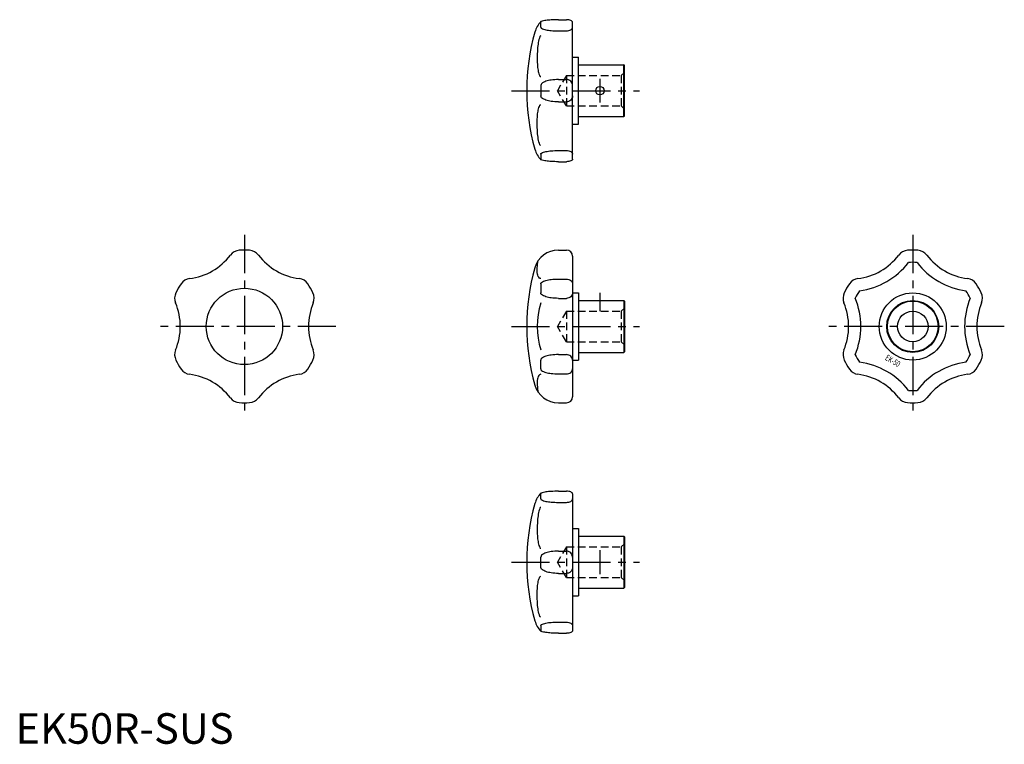
# Model space of a CAD drawing. Extents: x 1 to 324, y 0 to 237.
import ezdxf
from ezdxf.enums import TextEntityAlignment as Align

# ---------------------------------------------------------------- set-up
doc = ezdxf.new("R2010")
doc.units = 0
doc.header["$LTSCALE"] = 10
doc.header["$MEASUREMENT"] = 0
doc.linetypes.add('CENTER', pattern=[2, 1.25, -0.25, 0.25, -0.25])
doc.linetypes.add('HIDDEN', pattern=[0.375, 0.25, -0.125])
doc.layers.get('0').update_dxf_attribs({"linetype": 'CONTINUOUS'})
doc.layers.add('1', color=1, linetype='CENTER')
doc.layers.add('2', color=2, linetype='HIDDEN')
doc.styles.add('K70', font='romans.shx')
doc.styles.add('Standard1', font='ARIAL.TTF')

msp = doc.modelspace()

# ---------------------------------------------------------------- linework, layer by layer
for p, q in [((172.1, 234.59), (172.1, 236.28)), ((177.86, 237.08), (180.49, 237.08)), ((182.49, 191.39), (182.49, 236.28)), ((177.86, 233.43), (180.49, 233.43)), ((182.49, 224.84), (184.49, 224.84)), ((184.49, 202.84), (184.49, 224.84)), ((184.49, 222.34), (199.29, 222.34)), ((199.29, 205.34), (199.29, 222.34)), ((199.49, 222.14), (199.29, 222.34)), ((199.49, 205.54), (199.49, 222.14)), ((177.86, 217.49), (180.49, 217.49)), ((172.1, 215.52), (172.1, 212.15)), ((177.86, 210.19), (180.49, 210.19)), ((184.49, 205.34), (199.29, 205.34)), ((199.29, 205.34), (199.49, 205.54)), ((182.49, 202.84), (184.49, 202.84)), ((177.86, 194.24), (180.49, 194.24)), ((172.1, 193.08), (172.1, 191.39)), ((177.86, 190.59), (180.49, 190.59)), ((177.86, 161.64), (180.49, 161.64)), ((182.49, 159.64), (182.49, 113.64)), ((177.86, 152.17), (180.49, 152.17)), ((172.1, 150.57), (172.1, 147.65)), ((177.86, 145.84), (180.49, 145.84)), ((182.49, 147.64), (184.49, 147.64)), ((184.49, 147.64), (184.49, 125.64)), ((184.49, 145.14), (199.29, 145.14)), ((199.29, 145.14), (199.49, 144.94)), ((199.29, 145.14), (199.29, 128.14)), ((199.49, 144.94), (199.49, 128.34)), ((177.86, 127.43), (180.49, 127.43)), ((184.49, 128.14), (199.29, 128.14)), ((199.49, 128.34), (199.29, 128.14)), ((172.1, 122.71), (172.1, 125.63)), ((182.49, 125.64), (184.49, 125.64)), ((177.86, 121.11), (180.49, 121.11)), ((177.86, 111.64), (180.49, 111.64)), ((172.1, 80.2), (172.1, 81.88)), ((177.86, 82.68), (180.49, 82.68)), ((182.49, 81.88), (182.49, 36.99)), ((177.86, 79.03), (180.49, 79.03)), ((182.49, 70.44), (184.49, 70.44)), ((184.49, 70.44), (184.49, 48.44)), ((184.49, 67.94), (199.29, 67.94)), ((199.29, 67.94), (199.49, 67.74)), ((199.29, 67.94), (199.29, 50.94)), ((199.49, 67.74), (199.49, 51.14)), ((177.86, 63.09), (180.49, 63.09)), ((172.1, 57.75), (172.1, 61.13)), ((177.86, 55.79), (180.49, 55.79)), ((182.49, 48.44), (184.49, 48.44)), ((184.49, 50.94), (199.29, 50.94)), ((199.49, 51.14), (199.29, 50.94)), ((177.86, 39.85), (180.49, 39.85)), ((172.1, 38.68), (172.1, 36.99)), ((177.86, 36.19), (180.49, 36.19))]:
    msp.add_line(p, q)
for points in [[(172.12, 236.41, 0.209568), (172.1, 236.28, 0.322424)], [(177.86, 237.08, 0.014352), (175.48, 237.01, 0.020116), (173.79, 236.85, 0.046368), (172.21, 236.47, 0.065114), (172.17, 236.46, 0.322424)], [(182.49, 236.28, 0.203604), (182.38, 236.54, 0.097118), (181.9, 236.85, 0.054077), (181.3, 237.01, 0.041025), (180.49, 237.08, 0.041025)], [(172.1, 234.59, 0.28666), (172.3, 234.28, 0.063737), (173.79, 233.77, 0.028994), (175.49, 233.53, 0.020891), (177.86, 233.43, 0.020891)], [(180.49, 233.43, 0.059235), (181.29, 233.53, 0.072782), (181.9, 233.77, 0.106701), (182.38, 234.21, 0.180697), (182.49, 234.59, 0.155824)], [(172.1, 231.78, 0.311716), (171.8, 231.57, 0.051664), (171.28, 229.6, 0.022689), (171.03, 227.41, 0.016227), (170.93, 224.34, 0.016227)], [(170.93, 224.34, 0.020458), (171.03, 221.9, 0.028415), (171.28, 220.16, 0.062685), (171.8, 218.58, 0.347853), (172.1, 218.43, 0.28889)], [(177.86, 217.49, 0.035086), (175.5, 217.32, 0.047104), (173.79, 216.91, 0.090264), (172.39, 216.13, 0.224184), (172.1, 215.52, 0.224184)], [(182.49, 215.52, 0.100142), (182.33, 216.27, 0.09916), (181.9, 216.91, 0.097802), (181.2, 217.37, 0.114985), (180.49, 217.49, 0.096863)], [(177.86, 210.19, -0.035086), (175.5, 210.35, -0.047104), (173.79, 210.76, -0.090264), (172.39, 211.54, -0.224184), (172.1, 212.15, -0.224184)], [(182.49, 212.15, -0.100142), (182.33, 211.4, -0.09916), (181.9, 210.76, -0.097802), (181.2, 210.3, -0.114985), (180.49, 210.19, -0.096863)], [(170.93, 203.34, -0.020458), (171.03, 205.77, -0.028415), (171.28, 207.51, -0.062685), (171.8, 209.09, -0.347853), (172.1, 209.24, -0.28889)], [(172.1, 195.89, -0.311716), (171.8, 196.1, -0.051664), (171.28, 198.07, -0.022689), (171.03, 200.26, -0.016227), (170.93, 203.34, -0.016227)], [(172.1, 193.08, -0.28666), (172.3, 193.4, -0.063737), (173.79, 193.9, -0.028994), (175.49, 194.14, -0.020891), (177.86, 194.24, -0.020891)], [(180.49, 194.24, -0.059235), (181.29, 194.15, -0.072782), (181.9, 193.9, -0.106701), (182.38, 193.46, -0.180697), (182.49, 193.08, -0.155824)], [(172.12, 191.26, -0.209568), (172.1, 191.39, -0.322424)], [(177.86, 190.59, -0.014352), (175.48, 190.66, -0.020116), (173.79, 190.83, -0.046368), (172.21, 191.2, -0.065114), (172.17, 191.22, -0.322424)], [(182.49, 191.39, -0.203604), (182.38, 191.13, -0.097118), (181.9, 190.83, -0.054077), (181.3, 190.66, -0.041025), (180.49, 190.59, -0.041025)], [(170.93, 154.82, -0.023246), (171.03, 156.96, -0.022524), (171.18, 158.04, -0.069204)], [(172.1, 152.31, -0.184107), (171.71, 152.46, -0.102281), (171.28, 153.05, -0.061264), (171.03, 153.8, -0.047552), (170.93, 154.82, -0.047552)], [(172.1, 150.57, -0.250415), (172.35, 151.04, -0.07996), (173.79, 151.7, -0.039008), (175.5, 152.03, -0.02856), (177.86, 152.17, -0.02856)], [(180.49, 152.17, -0.079933), (181.27, 152.04, -0.088774), (181.9, 151.7, -0.105019), (182.34, 151.16, -0.120334), (182.49, 150.57, -0.120334)], [(177.86, 145.84, -0.032301), (175.5, 145.99, -0.043702), (173.79, 146.37, -0.086243), (172.31, 147.13, -0.275561), (172.1, 147.65, -0.234888)], [(182.49, 147.65, -0.107933), (182.34, 146.97, -0.101914), (181.9, 146.37, -0.094416), (181.26, 145.98, -0.089722), (180.49, 145.84, -0.089722)], [(177.86, 127.43, 0.032301), (175.5, 127.28, 0.043702), (173.79, 126.9, 0.086243), (172.31, 126.14, 0.275561), (172.1, 125.63, 0.234888)], [(182.49, 125.63, 0.107933), (182.34, 126.31, 0.101914), (181.9, 126.9, 0.094416), (181.26, 127.29, 0.089722), (180.49, 127.43, 0.089722)], [(172.1, 122.71, 0.250415), (172.35, 122.24, 0.07996), (173.79, 121.58, 0.039008), (175.5, 121.25, 0.02856), (177.86, 121.11, 0.02856)], [(180.49, 121.11, 0.079933), (181.27, 121.24, 0.088774), (181.9, 121.58, 0.105019), (182.34, 122.11, 0.120334), (182.49, 122.71, 0.120334)], [(172.1, 120.97, 0.184107), (171.71, 120.82, 0.102281), (171.28, 120.23, 0.061264), (171.03, 119.47, 0.047552), (170.93, 118.45, 0.047552)], [(170.93, 118.45, 0.023246), (171.03, 116.31, 0.022524), (171.18, 115.23, 0.069204)], [(172.12, 82.01, 0.209568), (172.1, 81.88, 0.322424)], [(177.86, 82.68, 0.014352), (175.48, 82.61, 0.020116), (173.79, 82.45, 0.046368), (172.21, 82.08, 0.065114), (172.17, 82.06, 0.322424)], [(182.49, 81.88, 0.203604), (182.38, 82.14, 0.097118), (181.9, 82.45, 0.054077), (181.3, 82.62, 0.041025), (180.49, 82.68, 0.041025)], [(172.1, 80.2, 0.28666), (172.3, 79.88, 0.063737), (173.79, 79.37, 0.028994), (175.49, 79.13, 0.020891), (177.86, 79.03, 0.020891)], [(180.49, 79.03, 0.059235), (181.29, 79.13, 0.072782), (181.9, 79.37, 0.106701), (182.38, 79.81, 0.180697), (182.49, 80.2, 0.155824)], [(172.1, 77.39, 0.311716), (171.8, 77.18, 0.051664), (171.28, 75.2, 0.022689), (171.03, 73.02, 0.016227), (170.93, 69.94, 0.016227)], [(170.93, 69.94, 0.020458), (171.03, 67.5, 0.028415), (171.28, 65.77, 0.062685), (171.8, 64.18, 0.347853), (172.1, 64.04, 0.28889)], [(177.86, 63.09, 0.035086), (175.5, 62.92, 0.047104), (173.79, 62.51, 0.090264), (172.39, 61.73, 0.224184), (172.1, 61.13, 0.224184)], [(182.49, 61.13, 0.100142), (182.33, 61.88, 0.09916), (181.9, 62.51, 0.097802), (181.2, 62.98, 0.114985), (180.49, 63.09, 0.096863)], [(170.93, 48.94, -0.020458), (171.03, 51.37, -0.028415), (171.28, 53.11, -0.062685), (171.8, 54.69, -0.347853), (172.1, 54.84, -0.28889)], [(177.86, 55.79, -0.035086), (175.5, 55.95, -0.047104), (173.79, 56.36, -0.090264), (172.39, 57.14, -0.224184), (172.1, 57.75, -0.224184)], [(182.49, 57.75, -0.100142), (182.33, 57, -0.09916), (181.9, 56.36, -0.097802), (181.2, 55.9, -0.114985), (180.49, 55.79, -0.096863)], [(172.1, 41.49, -0.311716), (171.8, 41.7, -0.051664), (171.28, 43.67, -0.022689), (171.03, 45.86, -0.016227), (170.93, 48.94, -0.016227)], [(172.1, 38.68, -0.28666), (172.3, 39, -0.063737), (173.79, 39.5, -0.028994), (175.49, 39.75, -0.020891), (177.86, 39.85, -0.020891)], [(180.49, 39.85, -0.059235), (181.29, 39.75, -0.072782), (181.9, 39.5, -0.106701), (182.38, 39.06, -0.180697), (182.49, 38.68, -0.155824)], [(172.12, 36.87, -0.209568), (172.1, 36.99, -0.322424)], [(177.86, 36.19, -0.014352), (175.48, 36.26, -0.020116), (173.79, 36.43, -0.046368), (172.21, 36.8, -0.065114), (172.17, 36.82, -0.322424)], [(182.49, 36.99, -0.203604), (182.38, 36.74, -0.097118), (181.9, 36.43, -0.054077), (181.3, 36.26, -0.041025), (180.49, 36.19, -0.041025)]]:
    msp.add_lwpolyline(points, format="xyb")
for centre, radius in [((191.49, 213.84), 1.4), ((75, 136.64), 12.5), ((293.97, 136.64), 11), ((293.97, 136.64), 8.5), ((293.97, 136.64), 8.3), ((293.97, 136.64), 5)]:
    msp.add_circle(centre, radius)
for centre, radius, start, end in [((177.86, 230.84), 8, 135.3713, 164.086), ((237.49, 213.84), 70, 164.086, 195.914), ((177.86, 196.84), 8, 195.914, 224.6287), ((73.58, 157.59), 4, 93.8695, 142.6664), ((75, 136.64), 25, 86.1305, 93.8695), ((76.42, 157.59), 4, 37.3336, 86.1305), ((177.86, 153.64), 8, 90, 164.086), ((180.49, 159.64), 2, 0, 90), ((292.55, 157.59), 4, 93.8695, 142.6664), ((293.97, 136.64), 25, 86.1305, 93.8695), ((295.39, 157.59), 4, 37.3336, 86.1305), ((54.5, 172.14), 20, 277.3336, 322.6664), ((95.5, 172.14), 20, 217.3336, 262.6664), ((273.47, 172.14), 20, 277.3336, 322.6664), ((314.47, 172.14), 20, 217.3336, 262.6664), ((237.49, 136.64), 70, 164.086, 195.914), ((273.47, 172.14), 24, 277.3336, 322.6664), ((293.97, 136.64), 21, 86.1305, 93.8695), ((314.47, 172.14), 24, 217.3336, 262.6664), ((57.56, 148.34), 4, 97.3336, 146.1305), ((92.44, 148.34), 4, 33.8695, 82.6664), ((276.53, 148.34), 4, 97.3336, 146.1305), ((311.41, 148.34), 4, 33.8695, 82.6664), ((75, 136.64), 25, 146.1305, 153.8695), ((75, 136.64), 25, 26.1305, 33.8695), ((293.97, 136.64), 25, 146.1305, 153.8695), ((293.97, 136.64), 25, 26.1305, 33.8695), ((56.15, 145.89), 4, 153.8695, 202.6664), ((93.85, 145.89), 4, 337.3336, 26.1305), ((275.12, 145.89), 4, 153.8695, 202.6664), ((293.97, 136.64), 21, 146.1305, 153.8695), ((252.97, 136.64), 24, 337.3336, 22.6664), ((334.97, 136.64), 24, 157.3336, 202.6664), ((293.97, 136.64), 21, 26.1305, 33.8695), ((312.82, 145.89), 4, 337.3336, 26.1305), ((34, 136.64), 20, 337.3336, 22.6664), ((116, 136.64), 20, 157.3336, 202.6664), ((196.94, 136.64), 26, 162.7576, 197.2424), ((252.97, 136.64), 20, 337.3336, 22.6664), ((334.97, 136.64), 20, 157.3336, 202.6664), ((56.15, 127.39), 4, 157.3336, 206.1305), ((93.85, 127.39), 4, 333.8695, 22.6664), ((275.12, 127.39), 4, 157.3336, 206.1305), ((293.97, 136.64), 21, 206.1305, 213.8695), ((293.97, 136.64), 21, 326.1305, 333.8695), ((312.82, 127.39), 4, 333.8695, 22.6664), ((75, 136.64), 25, 206.1305, 213.8695), ((57.56, 124.93), 4, 213.8695, 262.6664), ((92.44, 124.93), 4, 277.3336, 326.1305), ((75, 136.64), 25, 326.1305, 333.8695), ((293.97, 136.64), 25, 206.1305, 213.8695), ((276.53, 124.93), 4, 213.8695, 262.6664), ((273.47, 101.13), 24, 37.3336, 82.6664), ((314.47, 101.13), 24, 97.3336, 142.6664), ((311.41, 124.93), 4, 277.3336, 326.1305), ((293.97, 136.64), 25, 326.1305, 333.8695), ((54.5, 101.13), 20, 37.3336, 82.6664), ((95.5, 101.13), 20, 97.3336, 142.6664), ((273.47, 101.13), 20, 37.3336, 82.6664), ((314.47, 101.13), 20, 97.3336, 142.6664), ((177.86, 119.64), 8, 195.914, 270), ((73.58, 115.69), 4, 217.3336, 266.1305), ((76.42, 115.69), 4, 273.8695, 322.6664), ((180.49, 113.64), 2, 270, 0), ((292.55, 115.69), 4, 217.3336, 266.1305), ((293.97, 136.64), 21, 266.1305, 273.8695), ((295.39, 115.69), 4, 273.8695, 322.6664), ((75, 136.64), 25, 266.1305, 273.8695), ((293.97, 136.64), 25, 266.1305, 273.8695), ((177.86, 76.44), 8, 135.3713, 164.086), ((237.49, 59.44), 70, 164.086, 195.914), ((177.86, 42.44), 8, 195.914, 224.6287)]:
    msp.add_arc(centre, radius, start, end)
at = {"layer": '1'}
for p, q in [((191.49, 217.74), (191.49, 209.94)), ((162.49, 213.84), (204.49, 213.84)), ((75, 166.64), (75, 106.64)), ((293.97, 166.64), (293.97, 106.64)), ((191.49, 147.64), (191.49, 141.64)), ((105, 136.64), (45, 136.64)), ((162.49, 136.64), (204.49, 136.64)), ((323.97, 136.64), (263.97, 136.64)), ((191.49, 63.34), (191.49, 55.54)), ((162.49, 59.44), (204.49, 59.44))]:
    msp.add_line(p, q, dxfattribs=at)
at = {"layer": '2'}
for p, q in [((198.49, 218.84), (199.49, 219.84)), ((180.49, 218.84), (177.6, 213.84)), ((180.49, 218.84), (180.49, 208.84)), ((180.49, 218.84), (198.49, 218.84)), ((198.49, 218.84), (198.49, 208.84)), ((180.49, 208.84), (177.6, 213.84)), ((180.49, 208.84), (198.49, 208.84)), ((198.49, 208.84), (199.49, 207.84)), ((198.49, 141.64), (199.49, 142.64)), ((180.49, 141.64), (177.6, 136.64)), ((180.49, 141.64), (180.49, 131.64)), ((180.49, 141.64), (198.49, 141.64)), ((198.49, 141.64), (198.49, 131.64)), ((180.49, 131.64), (177.6, 136.64)), ((180.49, 131.64), (198.49, 131.64)), ((198.49, 131.64), (199.49, 130.64)), ((198.49, 64.44), (199.49, 65.44)), ((180.49, 64.44), (177.6, 59.44)), ((180.49, 64.44), (180.49, 54.44)), ((180.49, 64.44), (198.49, 64.44)), ((198.49, 64.44), (198.49, 54.44)), ((180.49, 54.44), (177.6, 59.44)), ((180.49, 54.44), (198.49, 54.44)), ((198.49, 54.44), (199.49, 53.44))]:
    msp.add_line(p, q, dxfattribs=at)

# ---------------------------------------------------------------- texts
at = {"style": 'K70', "width": 0.7}
msp.add_text('EK-50', height=2, rotation=330, dxfattribs=at).set_placement((286.93, 124.52), align=Align.CENTER)
at = {"color": 3, "style": 'Standard1'}
msp.add_text('EK50R-SUS', height=10, dxfattribs=at).set_placement((0, 0))

doc.saveas('drawing.dxf')
